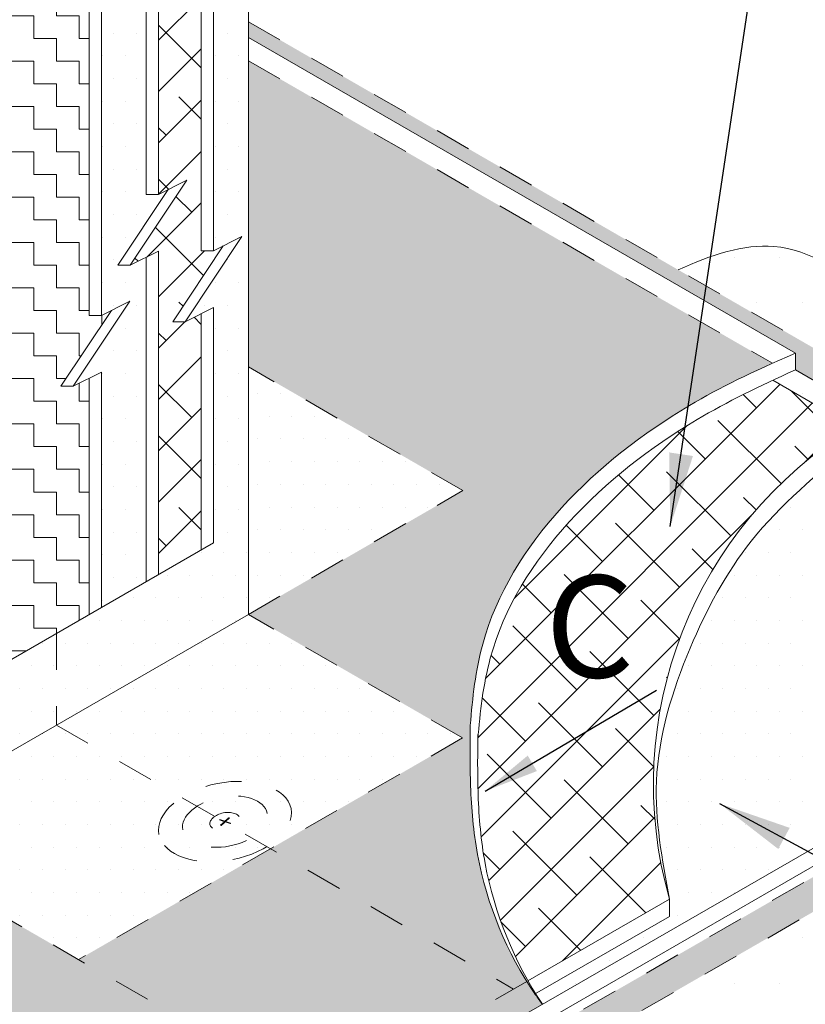
# Model space of a CAD drawing. Units: inches. Extents: x 47.4 to 70.9, y 28 to 46.6.
# Drawn here: x 57.1 to 59.2, y 35 to 37.7 of the extents above; entities that cross this region are included whole.
import ezdxf

# ---------------------------------------------------------------- set-up
doc = ezdxf.new("R2010")
doc.units = ezdxf.units.IN
doc.header["$MEASUREMENT"] = 0
doc.linetypes.add('HIDDEN', pattern=[0.375, 0.25, -0.125])
doc.linetypes.add('HIDDEN2', pattern=[0.1875, 0.125, -0.0625])
for name, color, linetype, lineweight in [('A-DETL-001', 1, 'Continuous', 9), ('A-DETL-002', 2, 'Continuous', 20), ('A-DETL-NOTE', 4, 'Continuous', 15), ('A-DETL-PATT', 11, 'Continuous', 15), ('A-DETL-PATT-SHADE', 21, 'Continuous', 15)]:
    doc.layers.add(name, color=color, linetype=linetype, lineweight=lineweight)
doc.styles.add('arial', font='arial.ttf')
doc.styles.add('JM_STD_ARIAL', font='arial.ttf')
doc.dimstyles.new('JM-Standard', dxfattribs={"dimtxt": 0.125, "dimasz": 0.10075, "dimexe": 0.0625, "dimexo": 0.09375, "dimgap": 0.03125, "dimtad": 1, "dimdec": 3, "dimzin": 3, "dimdsep": 46, "dimlunit": 4, "dimtxsty": 'arial', "dimblk": 'ARCHTICK', "dimcen": 0.09375, "dimdle": 0.0625, "dimclrd": 256, "dimclre": 256, "dimclrt": 4, "dimazin": 2, "dimtfac": 0.9, "dimtdec": 3, "dimtmove": 2, "dimatfit": 2, "dimfxl": 1, "dimtfillclr": 256, "dimfrac": 2, "dimtolj": 1, "dimtzin": 0, "dimarcsym": 0})
pattern_1 = [(0, (-152.9464975505044, -218.6808566476981), (0.03125, 0.0625), [0, -0.0625])]
pattern_2 = [(0, (0, 0), (0.03125, 0.0625), [0, -0.0625])]

# ---------------------------------------------------------------- blocks, each defined once
blk = doc.blocks.new('Fastener Plate')
at = {"layer": 'A-DETL-002', "linetype": 'HIDDEN', "ltscale": 0.3}
h = blk.add_hatch(color=256, dxfattribs=at)
edge = h.paths.add_edge_path()
edge.add_line((-1.016938269704504e-13, 0.002039048288504429), (-1.277745270700237e-13, 0.01655253473359853))
edge.add_ellipse((-0.0008829338087701344, 0.0005097620721703925), major_axis=(-0.00953245470971806, -0.01651069587808091), ratio=0.5773502691897731, start_angle=581.2447227003611, end_angle=588.7552772996357)
edge.add_line((-0.001765867617369174, 0.01553301058932071), (-0.001765867617343093, 0.001019524144226611))
edge.add_line((-0.001765867617343093, 0.001019524144226612), (-0.01433491557628873, -0.006237219078297849))
edge.add_ellipse((-0.0008829338087701344, 0.0005097620721703925), major_axis=(-0.00953245470971806, -0.01651069587808091), ratio=0.5773502691897731, start_angle=311.2447227003643, end_angle=318.7552772996389)
edge.add_line((-0.01433491557635579, -0.008276267366638876), (-0.001765867617438577, -0.001019524144163643))
edge.add_line((-0.001765867617438575, -0.001019524144163644), (-0.001765867617398283, -0.01553301058923313))
edge.add_ellipse((-0.0008829338087701344, 0.0005097620721703925), major_axis=(-0.00953245470971806, -0.01651069587808091), ratio=0.5773502691897731, start_angle=401.2447227003611, end_angle=408.7552772996356)
edge.add_line((-1.568840543586525e-13, -0.01451348644495531), (-1.829647544582258e-13, 1.387882864190004e-13))
edge.add_line((-1.971760428542968e-13, 1.141734276566275e-13), (0.01256904795873425, 0.00725674322261402))
edge.add_ellipse((-0.0008829338087701344, 0.0005097620721703925), major_axis=(-0.00953245470971806, -0.01651069587808091), ratio=0.5773502691897731, start_angle=491.2447227003643, end_angle=498.755277299639)
edge.add_line((0.01256904795885816, 0.009295791511053503), (-1.016929596087124e-13, 0.002039048288504428))
for p, q in [((-0.01433491557627452, -0.006237219078273236), (-0.001765867617343093, 0.001019524144226612)), ((-0.001765867617343093, 0.001019524144226612), (-0.001765867617369174, 0.01553301058932071)), ((9.521723687289096e-14, 0.002039048288390742), (6.913566941157967e-14, 0.01655253473348484)), ((9.521723687289096e-14, 0.002039048288390742), (0.01256904795904086, 0.009295791510915204)), ((-2.645453300864631e-16, 4.865899350114944e-16), (0.01256904795894537, 0.007256743222524949)), ((4.002787684642684e-14, -0.014513486445069), (-2.645453300864631e-16, 4.865899350114944e-16)), ((-0.01433491557617309, -0.008276267366777178), (-0.001765867617241663, -0.00101952414427733)), ((-0.001765867617201371, -0.01553301058934682), (-0.001765867617241663, -0.00101952414427733))]:
    blk.add_line(p, q, dxfattribs=at)
for major_axis, ratio in [((-0.09266414189472223, -0.1604990018014306), 0.5773502691896223), ((-0.05929880242642407, -0.1027085386305551), 0.5773502691896217), ((-0.02106003224880052, -0.03647704586396153), 0.5773502691895748)]:
    blk.add_ellipse((-0.0008829338085732232, 0.0005097620720567056), major_axis=major_axis, ratio=ratio, dxfattribs=at)
for start_param, end_param in [(10.14463417096273, 10.27571807737087), (8.573837844167887, 8.704921750576032), (5.432245190578094, 5.563329096986239), (7.003041517372933, 7.134125423781079)]:
    blk.add_ellipse((-0.0008829338085732232, 0.0005097620720567056), major_axis=(-0.00953245470971806, -0.01651069587808091), ratio=0.577350269189773, start_param=start_param, end_param=end_param, dxfattribs=at)
blk = doc.blocks.new('_ArchTick')
at = {"color": 0, "linetype": 'ByBlock', "const_width": 0.15}
blk.add_lwpolyline([(-0.5, -0.5), (0.5, 0.5)], dxfattribs=at)

msp = doc.modelspace()

# ---------------------------------------------------------------- hatches: boundary and pattern name
at = {"layer": 'A-DETL-PATT', "ltscale": 0.25}
h = msp.add_hatch(dxfattribs=at)
h.set_pattern_fill('DOTS', color=256)
h.set_pattern_definition(pattern_2)
h.paths.add_polyline_path([(57.71526907539213, 38.02394632370232), (57.7152690753887, 38.09707803897724), (57.61868836812445, 38.04131714163961), (57.61868836812445, 37.08783292094185), (57.69671577414977, 37.12692562952756), (57.54066096209914, 36.89242656999542), (57.61868836812445, 36.93151927858113), (57.61868836812445, 36.28299743955406), (57.71526907536015, 36.33875833687512)])
h = msp.add_hatch(dxfattribs=at)
h.set_pattern_fill('DOTS', color=256)
h.set_pattern_definition(pattern_2)
h.paths.add_polyline_path([(57.43311591171877, 37.81288099503961), (57.58470696977085, 37.90040213321284), (57.58470696977085, 38.02169797067997), (57.3103959510277, 37.86332443060019), (57.3103959510277, 36.90984021094175), (57.38842335705301, 36.94893291952758), (57.23236854500239, 36.71443385999544), (57.3103959510277, 36.75352656858115), (57.3103959510277, 36.10500472955413), (57.46709730911965, 36.1954763008309), (57.43311591076608, 36.21509547033539), (57.43311591076605, 37.06999737443034), (57.38906990309434, 37.04792977241733), (57.35508850474073, 37.04792977241733), (57.4941464010633, 37.25688805752031), (57.46709730911965, 37.24333612336376), (57.43311591076605, 37.24333612336376)])
at = {"layer": 'A-DETL-PATT'}
h = msp.add_hatch(dxfattribs=at)
h.set_pattern_fill('ZIGZAG', color=256, scale=0.5, angle=90)
h.set_pattern_definition([(90, (-131.3765180665615, -216.4519584183722), (-0.06249999999999999, 0.0625), [0.0625, -0.0625]), (180, (-131.3765180665615, -216.3894584183722), (-0.0625, -0.06249999999999999), [0.0625, -0.0625])])
h.paths.add_polyline_path([(57.27641455430189, 37.88294359932456), (56.95288862487236, 37.6961558168785), (56.98687002083646, 37.6765366487536), (56.98687002007451, 36.69697497452074), (57.06489742609982, 36.73606768310646), (56.90884261404919, 36.50156862357437), (56.98687002007451, 36.54066133216008), (56.98687001839393, 35.91821694525819), (57.3103959510277, 36.10500472955403), (57.27641455267413, 36.12462389905852), (57.2764145526741, 36.73650146200839), (57.23236854500239, 36.71443385999544), (57.19838714664878, 36.71443385999544), (57.33744504297137, 36.92339214509832), (57.3103959510277, 36.90984021094175), (57.2764145526741, 36.90984021094175)])
at = {"layer": 'A-DETL-PATT', "true_color": 0xc8c8c8}
h = msp.add_hatch(color=9, dxfattribs=at)
h.dxf.hatch_style = 1
h.paths.add_polyline_path([(52.81510711987936, 36.07326661592052), (55.59932044363178, 37.68073292787022), (55.59932044363178, 37.77095355940736), (52.65384871243388, 36.07038466251001), (56.65610456987146, 33.7596811658525), (60.61910278515138, 36.04244566825977), (57.71526907538633, 37.71897484227543), (57.71526907538551, 37.67547378942407), (59.22203288002133, 36.80554330121251), (59.22203288002133, 36.75961597046862), (59.86763834761199, 36.38687547996466), (60.45834522353802, 36.0458307061364), (56.65610456987146, 33.85566570421074)])
h.paths.add_polyline_path([(55.36815899711435, 37.07507222931596), (55.36815899711435, 37.34473457583709), (54.90449937910616, 37.34473457583709), (54.90449937910616, 37.07507222931596)], flags=25)
at = {"layer": 'A-DETL-PATT', "ltscale": 0.25}
h = msp.add_hatch(dxfattribs=at)
h.set_pattern_fill('DOTS', color=256)
h.set_pattern_definition(pattern_1)
h.paths.add_polyline_path([(57.91613075541564, 34.74831200634759), (56.65729475949622, 35.47510130745729), (56.06659721807775, 35.13406192290961), (55.00862290221316, 35.74488367896979), (55.59932044363173, 36.08592306351736), (54.32543662575371, 36.82140022868575), (53.14050004756429, 36.13727677629547, 0.5773502691896164), (53.14050004756429, 36.05234360143541), (56.5692702404249, 34.0727422075978, 0.2679491924331651), (56.74337214549068, 34.07278010368179)], flags=17)
edge = h.paths.add_edge_path()
edge.add_spline(control_points=[(58.52487058660905, 35.01129310654085), (58.51850727306878, 35.01993726401858), (58.51172196090401, 35.02941574232585), (58.50510726613309, 35.03902760511795), (58.50458739064744, 35.03978540268466)], knot_values=[0.7721200015648364, 0.7721200015648364, 0.7721200015648364, 0.7721200015648364, 0.8043088619502325, 0.807060579809924, 0.807060579809924, 0.807060579809924, 0.807060579809924], degree=3, periodic=0)
edge.add_spline(control_points=[(58.50458739064744, 35.03978540268466), (58.49682401591328, 35.05110170177059), (58.48929693458787, 35.0626014941553), (58.48201084179756, 35.07427000674195)], knot_values=[0.7310282065153109, 0.7310282065153109, 0.7310282065153109, 0.7310282065153109, 0.7721200015648365, 0.7721200015648365, 0.7721200015648365, 0.7721200015648365], degree=3, periodic=0)
edge.add_line((58.48201084179841, 35.07427000674062), (56.74337214549071, 34.07278010368182))
edge.add_arc((56.65628837398633, 34.2235378282727), 0.1741019091889661, 240.0124713493688, 300.01247134934704, ccw=False)
edge.add_line((56.56927024042615, 34.07274220759709), (53.14050004756429, 36.05234360143541))
edge.add_arc((53.16501814324856, 36.09481018886544), 0.04903619136858439, 119.9999999999803, 240.0000000000197, ccw=False)
edge.add_line((53.14050004756429, 36.13727677629547), (55.59932044363178, 37.55687739385394))
edge.add_line((55.59932044363178, 37.55687739385394), (55.59932044363178, 37.64459284457797))
edge.add_line((55.59932044363178, 37.64459284457797), (53.10251814324856, 36.2030633643385))
edge.add_arc((53.16501814324856, 36.09481018886544), 0.1250000000000139, 119.9999999999973, 240.0000000000027)
edge.add_line((53.10251814324856, 35.98655701339237), (56.53128833611042, 34.00695561955408))
edge.add_arc((56.65628833611042, 34.22346197050018), 0.2499999999999831, 239.9999999999994, 299.9999999999804)
edge.add_line((56.78128833611034, 34.00695561955405), (58.52487058660928, 35.01129310654056))
h.paths.add_polyline_path([(58.44572823465312, 35.05337051520749), (57.77597303546078, 35.44005385975237), (57.24698587752884, 35.13464298172241), (57.91613075541564, 34.74831200634759)], flags=17)
edge = h.paths.add_edge_path()
edge.add_spline(control_points=[(58.48201084179756, 35.07427000674195), (58.41557879205114, 35.18065942984254), (58.34560425765561, 35.36226116234357), (58.32449680363605, 35.60553575646409), (58.32579820497217, 35.72435968134252), (58.32640438419925, 35.77970663154298)], knot_values=[0, 0, 0, 0, 0.3746606379371681, 0.565035894013051, 0.7310282065153108, 0.7310282065153108, 0.7310282065153108, 0.7310282065153108], degree=3, periodic=0)
edge.add_spline(control_points=[(58.32640438419925, 35.77970663154298), (58.33235576040751, 35.85609824470359), (58.37353514340388, 36.22084670457392), (58.73993603120825, 36.57212016150814), (59.07012979009316, 36.7378907691737), (59.15921375729901, 36.7778791446049)], knot_values=[0.06841165633522266, 0.06841165633522266, 0.06841165633522266, 0.06841165633522266, 0.2960334242117043, 1.16603497100228, 1.401799946363748, 1.401799946363748, 1.401799946363748, 1.401799946363748], degree=3, periodic=0)
edge.add_line((59.15921375729853, 36.7778791446047), (57.71526907538431, 37.61154099540278))
edge.add_line((57.71526907538431, 37.61154099540278), (57.71526907536831, 36.76800183260767))
edge.add_line((57.71526907536831, 36.76800183260767), (58.30596661677863, 36.4269624480647))
edge.add_line((58.30596661677863, 36.4269624480647), (57.71526907536018, 36.08592306351701))
edge.add_line((57.71526907536018, 36.08592306351701), (58.30496019339255, 35.74546473778221))
edge.add_line((58.30496019339255, 35.74546473778221), (57.77597303546078, 35.44005385975237))
edge.add_line((57.77597303546078, 35.44005385975237), (58.44572823465312, 35.05337051520749))
edge.add_line((58.44572823465312, 35.05337051520749), (58.48201084179838, 35.07427000674059))
h.paths.add_polyline_path([(55.53861648353127, 36.73179226728212), (54.85442378368568, 37.12681110671562), (54.32543662575371, 36.82140022868575), (55.00962932559933, 36.42638138925219)], flags=17)
h.paths.add_polyline_path([(55.59932044363178, 37.55687739385394), (54.85442378368568, 37.12681110671562), (55.53861648353127, 36.73179226728212), (55.59932044363178, 36.76683971498704), (55.59932044363178, 36.97770804347567)], flags=17)
h.paths.add_polyline_path([(55.36815899711435, 37.07507222931596), (55.36815899711435, 37.34473457583709), (54.90449937910616, 37.34473457583709), (54.90449937910616, 37.07507222931596)], flags=24)
h = msp.add_hatch(dxfattribs=at)
h.set_pattern_fill('DOTS', color=256, scale=2)
h.set_pattern_definition([(0, (-152.9464975505044, -218.6808566476981), (0.0625, 0.125), [0, -0.125])])
edge = h.paths.add_edge_path()
edge.add_line((59.70099755915921, 35.5135990966694), (57.09382910405743, 34.01181906099961))
edge.add_spline(control_points=[(57.09382910405746, 34.01181906099961), (57.18045829867795, 33.96363618784517), (57.50294150498262, 33.87763172191379), (58.03106903724425, 34.17854403169892), (58.67896093768381, 33.92372485625657), (59.12146379150072, 34.04408664787573), (59.2515493538677, 34.11355291552812)], knot_values=[5.703904563149408, 5.703904563149408, 5.703904563149408, 5.703904563149408, 5.979148109865651, 6.554513849236073, 7.442908893529228, 7.874529460645002, 7.874529460645002, 7.874529460645002, 7.874529460645002], degree=3, periodic=0)
edge.add_line((59.2515493538677, 34.11355291552812), (59.41328942071688, 34.08346434489926))
edge.add_line((59.41328942071688, 34.08346434489926), (59.21788044743185, 34.22641346230813))
edge.add_line((59.21788044743185, 34.22641346230813), (59.38214172742265, 34.19585586936989))
edge.add_spline(control_points=[(59.38214172742262, 34.19585586936989), (59.42741456690665, 34.23204808964056), (59.69307789091864, 34.47578893047205), (59.89279128256949, 35.13553736502689), (60.5977586927941, 34.97448339821665), (60.83450462669889, 35.13466536721893), (60.89164905630919, 35.19418549037431)], knot_values=[3.635383457197412, 3.635383457197412, 3.635383457197412, 3.635383457197412, 3.800713245792879, 4.670594998404699, 5.302634199145038, 5.552890962501408, 5.552890962501408, 5.552890962501408, 5.552890962501408], degree=3, periodic=0)
edge.add_line((60.89164905630916, 35.19418549037428), (59.70099755915921, 35.5135990966694))
edge = h.paths.add_edge_path()
edge.add_spline(control_points=[(61.06256012533684, 35.48564935515788), (61.07237676897152, 35.51385463366373), (61.08107728063318, 35.54281137216282), (61.08864488310279, 35.57233884447356)], knot_values=[3.229391372167028, 3.229391372167028, 3.229391372167028, 3.229391372167028, 3.310411363523204, 3.310411363523204, 3.310411363523204, 3.310411363523204], degree=3, periodic=0)
edge.add_spline(control_points=[(61.08864488310279, 35.57233884447356), (61.09617769785034, 35.60173058112639), (61.10258799526896, 35.63168781640724), (61.10785922844867, 35.66203230505056)], knot_values=[3.14874382386033, 3.14874382386033, 3.14874382386033, 3.14874382386033, 3.229391372167028, 3.229391372167028, 3.229391372167028, 3.229391372167028], degree=3, periodic=0)
edge.add_spline(control_points=[(61.10785922844867, 35.66203230505056), (61.11311930736387, 35.69231258282693), (61.11724513760446, 35.72297847679434), (61.12022027708115, 35.75385287082946)], knot_values=[3.068266930892639, 3.068266930892639, 3.068266930892639, 3.068266930892639, 3.14874382386033, 3.14874382386033, 3.14874382386033, 3.14874382386033], degree=3, periodic=0)
edge.add_spline(control_points=[(61.12022027708115, 35.75385287082946), (61.12319852035812, 35.78475947443079), (61.12502367071342, 35.81587501336014), (61.12567923454479, 35.84702181658906)], knot_values=[2.987706080785351, 2.987706080785351, 2.987706080785351, 2.987706080785351, 3.068266930892639, 3.068266930892639, 3.068266930892639, 3.068266930892639], degree=3, periodic=0)
edge.add_spline(control_points=[(61.12587779137998, 35.8347058204746), (61.12564547867292, 35.85557276551799), (61.12488485354918, 35.87641967003159), (61.12359095362196, 35.8971930785998)], knot_values=[2.899310037235871, 2.899310037235871, 2.899310037235871, 2.899310037235871, 2.953292049767411, 2.953292049767411, 2.953292049767411, 2.953292049767411], degree=3, periodic=0)
edge.add_spline(control_points=[(61.12359095362196, 35.8971930785998), (61.12344748357138, 35.89949647310124), (61.1199666641527, 35.95291738326796), (61.11295281903661, 36.00581264528932), (61.10317337877437, 36.05521689631411)], knot_values=[2.760435380565321, 2.760435380565321, 2.760435380565321, 2.760435380565321, 2.766421007355121, 2.89931003723587, 2.89931003723587, 2.89931003723587, 2.89931003723587], degree=3, periodic=0)
edge.add_spline(control_points=[(61.10317337877437, 36.05521689631411), (61.09919535641227, 36.07531326278195), (61.09470970389195, 36.09520922186837), (61.08972767070163, 36.11485564873209)], knot_values=[2.706379573855441, 2.706379573855441, 2.706379573855441, 2.706379573855441, 2.760435380565322, 2.760435380565322, 2.760435380565322, 2.760435380565322], degree=3, periodic=0)
edge.add_spline(control_points=[(61.08972767070163, 36.11485564873209), (61.08189987221981, 36.14572422477377), (61.07284666520171, 36.17597678384644), (61.06261168433041, 36.20542277978114)], knot_values=[2.621446787273159, 2.621446787273159, 2.621446787273159, 2.621446787273159, 2.706379573855441, 2.706379573855441, 2.706379573855441, 2.706379573855441], degree=3, periodic=0)
edge.add_spline(control_points=[(61.06261168433041, 36.20542277978114), (61.05610980989674, 36.22412864455507), (61.04913102432833, 36.24250901647744), (61.04168651392492, 36.26051504664142)], knot_values=[2.56749238124111, 2.56749238124111, 2.56749238124111, 2.56749238124111, 2.621446787273159, 2.621446787273159, 2.621446787273159, 2.621446787273159], degree=3, periodic=0)
edge.add_spline(control_points=[(61.04168651392492, 36.26051504664142), (61.03216669288783, 36.28354062864221), (61.0218852933359, 36.30595406669235), (61.01086570710903, 36.32765321210729)], knot_values=[2.498497073053748, 2.498497073053748, 2.498497073053748, 2.498497073053748, 2.56749238124111, 2.56749238124111, 2.56749238124111, 2.56749238124111], degree=3, periodic=0)
edge.add_spline(control_points=[(61.01086570710903, 36.32765321210729), (61.00309291526632, 36.34295895381143), (60.99495284983281, 36.35790931004209), (60.98645371998576, 36.3724684325436)], knot_values=[2.449830439150873, 2.449830439150873, 2.449830439150873, 2.449830439150873, 2.498497073053749, 2.498497073053749, 2.498497073053749, 2.498497073053749], degree=3, periodic=0)
edge.add_spline(control_points=[(60.98645371998576, 36.3724684325436), (60.9790035538151, 36.38523066631188), (60.97127748532266, 36.39769227910477), (60.96328104385888, 36.40982912507144)], knot_values=[2.40717024733516, 2.40717024733516, 2.40717024733516, 2.40717024733516, 2.449830439150872, 2.449830439150872, 2.449830439150872, 2.449830439150872], degree=3, periodic=0)
edge.add_spline(control_points=[(60.96328104385888, 36.40982912507144), (60.95318692132166, 36.42514979126503), (60.94266196783495, 36.43995295158732), (60.93171730556919, 36.45419003717453)], knot_values=[2.353319142990697, 2.353319142990697, 2.353319142990697, 2.353319142990697, 2.40717024733516, 2.40717024733516, 2.40717024733516, 2.40717024733516], degree=3, periodic=0)
edge.add_spline(control_points=[(60.93171730556919, 36.45419003717453), (60.92307693359264, 36.46542964533683), (60.91417497940658, 36.47631644915634), (60.9050169154355, 36.48682655136977)], knot_values=[2.310805855546389, 2.310805855546389, 2.310805855546389, 2.310805855546389, 2.353319142990697, 2.353319142990697, 2.353319142990697, 2.353319142990697], degree=3, periodic=0)
edge.add_spline(control_points=[(60.9050169154355, 36.48682655136977), (60.89336803365261, 36.50019519987421), (60.88130478282726, 36.51295436958119), (60.86883842511362, 36.52505488033898)], knot_values=[2.256729769027928, 2.256729769027928, 2.256729769027928, 2.256729769027928, 2.310805855546389, 2.310805855546389, 2.310805855546389, 2.310805855546389], degree=3, periodic=0)
edge.add_spline(control_points=[(60.86883842511362, 36.52505488033898), (60.85908757579445, 36.53451957402052), (60.84909010781114, 36.54358130363744), (60.83885141043503, 36.55221653504356)], knot_values=[2.214432910272217, 2.214432910272217, 2.214432910272217, 2.214432910272217, 2.256729769027928, 2.256729769027928, 2.256729769027928, 2.256729769027928], degree=3, periodic=0)
edge.add_spline(control_points=[(60.83885141043503, 36.55221653504356), (60.82901117089573, 36.56051571045549), (60.81894811239219, 36.56842093764877), (60.80866701916425, 36.57591132455988)], knot_values=[2.173782111969552, 2.173782111969552, 2.173782111969552, 2.173782111969552, 2.214432910272217, 2.214432910272217, 2.214432910272217, 2.214432910272217], degree=3, periodic=0)
edge.add_spline(control_points=[(60.80866701916425, 36.57591132455988), (60.79796318286218, 36.58370970490307), (60.78702301267855, 36.5910584283653), (60.77585190761461, 36.59793391831147)], knot_values=[2.131459814045339, 2.131459814045339, 2.131459814045339, 2.131459814045339, 2.173782111969552, 2.173782111969552, 2.173782111969552, 2.173782111969552], degree=3, periodic=0)
edge.add_spline(control_points=[(60.77585190761461, 36.59793391831147), (60.76872992112042, 36.60231729365861), (60.76151407051931, 36.60650832196276), (60.7542057548459, 36.61050089384801)], knot_values=[2.104477807118251, 2.104477807118251, 2.104477807118251, 2.104477807118251, 2.131459814045338, 2.131459814045338, 2.131459814045338, 2.131459814045338], degree=3, periodic=0)
edge.add_spline(control_points=[(60.7542057548459, 36.61050089384801), (60.74518630812146, 36.61542826576539), (60.72239377225226, 36.62693641668244), (60.6987456092569, 36.63650210661891), (60.68432230765568, 36.64160008846085)], knot_values=[2.021622413719625, 2.021622413719625, 2.021622413719625, 2.021622413719625, 2.054921847525183, 2.104477807118251, 2.104477807118251, 2.104477807118251, 2.104477807118251], degree=3, periodic=0)
edge.add_spline(control_points=[(60.68432230765568, 36.64160008846085), (60.67222111248977, 36.64587731117498), (60.65992331575994, 36.64971579461616), (60.64744473778113, 36.65315782184257)], knot_values=[1.980044808588044, 1.980044808588044, 1.980044808588044, 1.980044808588044, 2.021622413719625, 2.021622413719625, 2.021622413719625, 2.021622413719625], degree=3, periodic=0)
edge.add_spline(control_points=[(60.64744473778113, 36.65315782184257), (60.63108134414743, 36.65767141678094), (60.61440708686261, 36.66150328268424), (60.59745763895397, 36.66474876308357)], knot_values=[1.925523314210387, 1.925523314210387, 1.925523314210387, 1.925523314210387, 1.980044808588044, 1.980044808588044, 1.980044808588044, 1.980044808588044], degree=3, periodic=0)
edge.add_spline(control_points=[(60.59745763895397, 36.66474876308357), (60.58429514681096, 36.66726911716748), (60.57096669644743, 36.66943584185293), (60.55748899444784, 36.67129358893646)], knot_values=[1.883183366311264, 1.883183366311264, 1.883183366311264, 1.883183366311264, 1.925523314210388, 1.925523314210388, 1.925523314210388, 1.925523314210388], degree=3, periodic=0)
edge.add_spline(control_points=[(60.55748899444784, 36.67129358893646), (60.53695832601882, 36.6741235067814), (60.51608132482532, 36.67623645381201), (60.49491704487694, 36.67779026406222)], knot_values=[1.818686656735224, 1.818686656735224, 1.818686656735224, 1.818686656735224, 1.883183366311264, 1.883183366311264, 1.883183366311264, 1.883183366311264], degree=3, periodic=0)
edge.add_spline(control_points=[(60.49491704487694, 36.67779026406222), (60.43689635432797, 36.68204994801647), (60.37671661575949, 36.68210743066714), (60.31559454057314, 36.68121462445899)], knot_values=[1.641872532330163, 1.641872532330163, 1.641872532330163, 1.641872532330163, 1.818686656735224, 1.818686656735224, 1.818686656735224, 1.818686656735224], degree=3, periodic=0)
edge.add_spline(control_points=[(60.31559454057314, 36.68121462445899), (60.24954119455357, 36.68024978749594), (60.1823873245023, 36.67817513933977), (60.11566852924848, 36.6790948849283)], knot_values=[1.45079321270856, 1.45079321270856, 1.45079321270856, 1.45079321270856, 1.641872532330163, 1.641872532330163, 1.641872532330163, 1.641872532330163], degree=3, periodic=0)
edge.add_spline(control_points=[(60.11566852924848, 36.6790948849283), (60.0905211427184, 36.67944155182687), (60.06543556540645, 36.68021361945463), (60.04049402380362, 36.68163085508672)], knot_values=[1.378772345273114, 1.378772345273114, 1.378772345273114, 1.378772345273114, 1.45079321270856, 1.45079321270856, 1.45079321270856, 1.45079321270856], degree=3, periodic=0)
edge.add_spline(control_points=[(60.04049402380362, 36.68163085508672), (60.01664593923856, 36.68298595798052), (59.99292953794112, 36.6849308995437), (59.96941669897102, 36.6876577914046)], knot_values=[1.309908929995906, 1.309908929995906, 1.309908929995906, 1.309908929995906, 1.378772345273113, 1.378772345273113, 1.378772345273113, 1.378772345273113], degree=3, periodic=0)
edge.add_spline(control_points=[(59.96941669897102, 36.6876577914046), (59.95286422800926, 36.68957745743901), (59.93641263887424, 36.69188464397138), (59.92008700857185, 36.69464637447783)], knot_values=[1.261430748218215, 1.261430748218215, 1.261430748218215, 1.261430748218215, 1.309908929995907, 1.309908929995907, 1.309908929995907, 1.309908929995907], degree=3, periodic=0)
edge.add_spline(control_points=[(59.92008700857185, 36.69464637447783), (59.90538923108305, 36.69713272873892), (59.89079354567336, 36.69998749971521), (59.8763182510671, 36.70325959452566)], knot_values=[1.217786397854226, 1.217786397854226, 1.217786397854226, 1.217786397854226, 1.261430748218215, 1.261430748218215, 1.261430748218215, 1.261430748218215], degree=3, periodic=0)
edge.add_spline(control_points=[(59.8763182510671, 36.70325959452566), (59.85873313943644, 36.70723465369184), (59.84132570379786, 36.71182561061889), (59.82412875171416, 36.71712015029232)], knot_values=[1.164765661898589, 1.164765661898589, 1.164765661898589, 1.164765661898589, 1.217786397854226, 1.217786397854226, 1.217786397854226, 1.217786397854226], degree=3, periodic=0)
edge.add_spline(control_points=[(59.82412875171416, 36.71712015029232), (59.81029106273958, 36.72138045135659), (59.79658965696966, 36.72609630587962), (59.78304162708669, 36.73131339758402)], knot_values=[1.122102028843945, 1.122102028843945, 1.122102028843945, 1.122102028843945, 1.164765661898589, 1.164765661898589, 1.164765661898589, 1.164765661898589], degree=3, periodic=0)
edge.add_spline(control_points=[(59.78304162708669, 36.73131339758402), (59.77073211145834, 36.73605356072395), (59.75415755491746, 36.74306538670817), (59.73784108007969, 36.75090650503563), (59.73353525873186, 36.75303925174626)], knot_values=[1.069365215290728, 1.069365215290728, 1.069365215290728, 1.069365215290728, 1.108128685875355, 1.122102028843945, 1.122102028843945, 1.122102028843945, 1.122102028843945], degree=3, periodic=0)
edge.add_spline(control_points=[(59.73353525873186, 36.75303925174626), (59.72029284982942, 36.75959844260589), (59.70721551745588, 36.76667912495924), (59.69428388530481, 36.77419151808346)], knot_values=[1.02639066842127, 1.02639066842127, 1.02639066842127, 1.02639066842127, 1.069365215290729, 1.069365215290729, 1.069365215290729, 1.069365215290729], degree=3, periodic=0)
edge.add_spline(control_points=[(59.69428388530481, 36.77419151808346), (59.67731635030255, 36.78404849451135), (59.66059965197688, 36.79464870175332), (59.64409002126722, 36.80578933449459)], knot_values=[0.970003963348087, 0.970003963348087, 0.970003963348087, 0.970003963348087, 1.02639066842127, 1.02639066842127, 1.02639066842127, 1.02639066842127], degree=3, periodic=0)
edge.add_spline(control_points=[(59.64409002126722, 36.80578933449459), (59.61816893741671, 36.82328077815635), (59.59275829248416, 36.84210441568024), (59.56768868599629, 36.86147532466123)], knot_values=[0.8814735451963701, 0.8814735451963701, 0.8814735451963701, 0.8814735451963701, 0.970003963348087, 0.970003963348087, 0.970003963348087, 0.970003963348087], degree=3, periodic=0)
edge.add_spline(control_points=[(59.56768868599629, 36.86147532466123), (59.53602078981281, 36.88594463313984), (59.50489707883422, 36.91128720688994), (59.47397610102512, 36.93592091719796)], knot_values=[0.769642029513671, 0.769642029513671, 0.769642029513671, 0.769642029513671, 0.8814735451963701, 0.8814735451963701, 0.8814735451963701, 0.8814735451963701], degree=3, periodic=0)
edge.add_spline(control_points=[(59.47397610102512, 36.93592091719796), (59.45900797796132, 36.94784552093091), (59.44408736140046, 36.95960401655594), (59.42917551914989, 36.97101693724352)], knot_values=[0.7155070050819289, 0.7155070050819289, 0.7155070050819289, 0.7155070050819289, 0.7696420295136712, 0.7696420295136712, 0.7696420295136712, 0.7696420295136712], degree=3, periodic=0)
edge.add_spline(control_points=[(59.42917551914989, 36.97101693724352), (59.41242839196495, 36.98383451075952), (59.39569233180832, 36.99621621096827), (59.3789124732058, 37.00790781697427)], knot_values=[0.6547092763987403, 0.6547092763987403, 0.6547092763987403, 0.6547092763987403, 0.7155070050819288, 0.7155070050819288, 0.7155070050819288, 0.7155070050819288], degree=3, periodic=0)
edge.add_spline(control_points=[(59.3789124732058, 37.00790781697427), (59.36317205280945, 37.0188751795726), (59.34739309214227, 37.0292352964824), (59.33153030319521, 37.03877832429333)], knot_values=[0.5976776987623944, 0.5976776987623944, 0.5976776987623944, 0.5976776987623944, 0.6547092763987403, 0.6547092763987403, 0.6547092763987403, 0.6547092763987403], degree=3, periodic=0)
edge.add_spline(control_points=[(59.33153030319521, 37.03877832429333), (59.31925240107493, 37.04616469006953), (59.30692427859761, 37.05306154912589), (59.29452493586972, 37.05937159779751)], knot_values=[0.5535348856466971, 0.5535348856466971, 0.5535348856466971, 0.5535348856466971, 0.5976776987623943, 0.5976776987623943, 0.5976776987623943, 0.5976776987623943], degree=3, periodic=0)
edge.add_spline(control_points=[(59.29452493586972, 37.05937159779751), (59.28663576201997, 37.0633864131037), (59.27871775653857, 37.06716367377132), (59.27076551044168, 37.07067831710444)], knot_values=[0.5254486931340038, 0.5254486931340038, 0.5254486931340038, 0.5254486931340038, 0.5535348856466972, 0.5535348856466972, 0.5535348856466972, 0.5535348856466972], degree=3, periodic=0)
edge.add_spline(control_points=[(59.27076551044168, 37.07067831710444), (59.26447409139116, 37.07345892697896), (59.25816124051512, 37.07607515987547), (59.2518242793109, 37.07851460486793)], knot_values=[0.5032283035135033, 0.5032283035135033, 0.5032283035135033, 0.5032283035135033, 0.5254486931340039, 0.5254486931340039, 0.5254486931340039, 0.5254486931340039], degree=3, periodic=0)
edge.add_spline(control_points=[(59.2518242793109, 37.07851460486793), (59.24441002028898, 37.08136876105749), (59.23696275651049, 37.08398091134427), (59.22947819802575, 37.08633117811181)], knot_values=[0.4772303971187337, 0.4772303971187337, 0.4772303971187337, 0.4772303971187337, 0.5032283035135032, 0.5032283035135032, 0.5032283035135032, 0.5032283035135032], degree=3, periodic=0)
edge.add_spline(control_points=[(59.22947819802575, 37.08633117811181), (59.22330383696622, 37.08827002268606), (59.21710409548332, 37.09003064586472), (59.21087656517098, 37.09160188822287)], knot_values=[0.4557835126833186, 0.4557835126833186, 0.4557835126833186, 0.4557835126833186, 0.4772303971187337, 0.4772303971187337, 0.4772303971187337, 0.4772303971187337], degree=3, periodic=0)
edge.add_spline(control_points=[(59.21087656517098, 37.09160188822287), (59.20307811358025, 37.09356948321687), (59.19523608519164, 37.09524010241509), (59.18734575059152, 37.09659183193111)], knot_values=[0.4289265595006518, 0.4289265595006518, 0.4289265595006518, 0.4289265595006518, 0.4557835126833186, 0.4557835126833186, 0.4557835126833186, 0.4557835126833186], degree=3, periodic=0)
edge.add_spline(control_points=[(59.18734575059152, 37.09659183193111), (59.18111844932706, 37.09765865955643), (59.17486105877602, 37.09852685510654), (59.16857125395067, 37.09918564567789)], knot_values=[0.4077302038338984, 0.4077302038338984, 0.4077302038338984, 0.4077302038338984, 0.4289265595006519, 0.4289265595006519, 0.4289265595006519, 0.4289265595006519], degree=3, periodic=0)
edge.add_spline(control_points=[(59.16857125395067, 37.09918564567789), (59.16661641274747, 37.09939039463097), (59.15867957169088, 37.10013837249465), (59.15069013588102, 37.10054866911645), (59.14464329787502, 37.10067573354709)], knot_values=[0.381026182185645, 0.381026182185645, 0.381026182185645, 0.381026182185645, 0.3876139079681528, 0.4077302038338984, 0.4077302038338984, 0.4077302038338984, 0.4077302038338984], degree=3, periodic=0)
edge.add_spline(control_points=[(59.14464329787502, 37.10067573354709), (59.13820182481849, 37.10081109058916), (59.13172818147051, 37.1007399003372), (59.125224177108, 37.10047377913787)], knot_values=[0.3595970356320608, 0.3595970356320608, 0.3595970356320608, 0.3595970356320608, 0.3810261821856451, 0.3810261821856451, 0.3810261821856451, 0.3810261821856451], degree=3, periodic=0)
edge.add_spline(control_points=[(59.125224177108, 37.10047377913787), (59.11057927688766, 37.0998745608419), (59.09578044517995, 37.09828703529919), (59.08084833682476, 37.09584381558463)], knot_values=[0.311345574594531, 0.311345574594531, 0.311345574594531, 0.311345574594531, 0.3595970356320608, 0.3595970356320608, 0.3595970356320608, 0.3595970356320608], degree=3, periodic=0)
edge.add_spline(control_points=[(59.08084833682476, 37.09584381558463), (59.0722005843369, 37.09442885402245), (59.06350813074017, 37.09272689185647), (59.05477498810173, 37.09076368830617)], knot_values=[0.2834013163355331, 0.2834013163355331, 0.2834013163355331, 0.2834013163355331, 0.3113455745945311, 0.3113455745945311, 0.3113455745945311, 0.3113455745945311], degree=3, periodic=0)
edge.add_spline(control_points=[(59.05477498810173, 37.09076368830617), (59.04512569794683, 37.08859453551958), (59.03542673402596, 37.08610645550286), (59.02568350815015, 37.08333419444173)], knot_values=[0.252525574661791, 0.252525574661791, 0.252525574661791, 0.252525574661791, 0.2834013163355331, 0.2834013163355331, 0.2834013163355331, 0.2834013163355331], degree=3, periodic=0)
edge.add_spline(control_points=[(59.02568350815015, 37.08333419444173), (59.01355668919082, 37.07988372450242), (59.0013613026489, 37.07599302079461), (58.98910778310487, 37.07172907787321)], knot_values=[0.2140963588883055, 0.2140963588883055, 0.2140963588883055, 0.2140963588883055, 0.252525574661791, 0.252525574661791, 0.252525574661791, 0.252525574661791], degree=3, periodic=0)
edge.add_spline(control_points=[(58.98910778310487, 37.07172907787321), (58.974925291036, 37.06679389688725), (58.96066492251556, 37.06135871513627), (58.94634285648478, 37.05552740847511)], knot_values=[0.1696175423359171, 0.1696175423359171, 0.1696175423359171, 0.1696175423359171, 0.2140963588883055, 0.2140963588883055, 0.2140963588883055, 0.2140963588883055], degree=3, periodic=0)
edge.add_spline(control_points=[(58.94634285648478, 37.05552740847511), (58.9307915107026, 37.04919559391325), (58.91516742174549, 37.04239673646001), (58.89949130232783, 37.03526382077004)], knot_values=[0.1213210567099867, 0.1213210567099867, 0.1213210567099867, 0.1213210567099867, 0.1696175423359172, 0.1696175423359172, 0.1696175423359172, 0.1696175423359172], degree=3, periodic=0)
edge.add_line((58.89949130232783, 37.03526382077004), (60.61910278515138, 36.04244566825977))
edge.add_line((60.61910278515138, 36.04244566825977), (59.70099755915921, 35.5135990966694))
edge.add_line((59.70099755915921, 35.5135990966694), (60.89164905630925, 35.19418549037425))
edge.add_spline(control_points=[(60.8916490563093, 35.19418549037431), (60.89234119835437, 35.19490640718183), (60.89303187235741, 35.1956293904191), (60.89372107743991, 35.19635443062231)], knot_values=[3.632352309119424, 3.632352309119424, 3.632352309119424, 3.632352309119424, 3.635383457197405, 3.635383457197405, 3.635383457197405, 3.635383457197405], degree=3, periodic=0)
edge.add_spline(control_points=[(60.89372107743991, 35.19635443062231), (60.90291561105666, 35.20602703271283), (60.91184871145121, 35.21606572623483), (60.92051829265124, 35.22644804084774)], knot_values=[3.591914428424551, 3.591914428424551, 3.591914428424551, 3.591914428424551, 3.632352309119423, 3.632352309119423, 3.632352309119423, 3.632352309119423], degree=3, periodic=0)
edge.add_spline(control_points=[(60.92051829265124, 35.22644804084774), (60.92912565656881, 35.23675584674038), (60.937473270013, 35.24740235942502), (60.94555909159986, 35.25836558887309)], knot_values=[3.551766750334267, 3.551766750334267, 3.551766750334267, 3.551766750334267, 3.591914428424552, 3.591914428424552, 3.591914428424552, 3.591914428424552], degree=3, periodic=0)
edge.add_spline(control_points=[(60.94555909159986, 35.25836558887309), (60.95369851191309, 35.26940149060673), (60.96157265817088, 35.28075832188), (60.96917944812425, 35.29241365246122)], knot_values=[3.511352944134445, 3.511352944134445, 3.511352944134445, 3.511352944134445, 3.551766750334266, 3.551766750334266, 3.551766750334266, 3.551766750334266], degree=3, periodic=0)
edge.add_spline(control_points=[(60.96917944812425, 35.29241365246122), (60.97721178404147, 35.3047210161493), (60.98494601355434, 35.31736121117123), (60.99237968503816, 35.33030782833742)], knot_values=[3.468678272021651, 3.468678272021651, 3.468678272021651, 3.468678272021651, 3.511352944134445, 3.511352944134445, 3.511352944134445, 3.511352944134445], degree=3, periodic=0)
edge.add_spline(control_points=[(60.99237968503816, 35.33030782833742), (61.00599601665148, 35.35402227859117), (61.01860392734942, 35.37876482481769), (61.03018835022029, 35.40437316446827)], knot_values=[3.390510641364083, 3.390510641364083, 3.390510641364083, 3.390510641364083, 3.468678272021651, 3.468678272021651, 3.468678272021651, 3.468678272021651], degree=3, periodic=0)
edge.add_spline(control_points=[(61.03018835022029, 35.40437316446827), (61.04205904270968, 35.43061432715234), (61.05285503832316, 35.45776460224931), (61.06256012533684, 35.48564935515788)], knot_values=[3.310411363523204, 3.310411363523204, 3.310411363523204, 3.310411363523204, 3.390510641364084, 3.390510641364084, 3.390510641364084, 3.390510641364084], degree=3, periodic=0)
h = msp.add_hatch(dxfattribs=at)
h.set_pattern_fill('DOTS', color=256)
h.set_pattern_definition(pattern_1)
h.paths.add_polyline_path([(58.30596661677863, 36.4269624480647), (57.71526907539895, 36.76800183258996), (57.71526907541231, 36.33875833690524), (57.71526907536015, 36.08592306351701)], flags=17)
h = msp.add_hatch(dxfattribs=at)
h.set_pattern_fill('DOTS', color=256)
h.set_pattern_definition(pattern_1)
edge = h.paths.add_edge_path()
edge.add_line((59.86763834761199, 36.38687547996466), (59.22203288002133, 36.75961597046862))
edge.add_spline(control_points=[(59.22203288002133, 36.75961597046862), (59.20058383345552, 36.74989013352445), (59.17981363822558, 36.74035768083934), (59.15959486530481, 36.73089638313436)], knot_values=[1.391438221256922, 1.391438221256922, 1.391438221256922, 1.391438221256922, 1.452361050883419, 1.452361050883419, 1.452361050883419, 1.452361050883419], degree=3, periodic=0)
edge.add_line((59.15959486530484, 36.73089638313436), (59.38324722556995, 36.60177063273036))
edge.add_line((59.38324722556995, 36.60177063273036), (59.38324722556995, 36.55600318486123))
edge.add_spline(control_points=[(59.38324722556995, 36.55600318486123), (59.28208141775987, 36.47234769338203), (59.09268937231188, 36.31573663093752), (58.91684842491661, 35.98632795151337), (58.81164101995198, 35.64391428286044), (58.8550680782411, 35.40965774146201), (58.87524481292648, 35.30081932895359)], knot_values=[0, 0, 0, 0, 0.389541792783734, 0.7292594061157192, 1.106997995839057, 1.434801231404472, 1.434801231404472, 1.434801231404472, 1.434801231404472], degree=3, periodic=0)
edge.add_line((58.87524481292654, 35.30081932895328), (58.87524481292654, 35.25329132929076))
edge.add_line((58.87524481292654, 35.25329132929076), (58.50607035224432, 35.04063961756617))
edge.add_spline(control_points=[(58.50607035224151, 35.04063961757063), (58.5121799363411, 35.03073918996139), (58.51844803756249, 35.02095426601585), (58.52487058660928, 35.01129310654056)], knot_values=[0.7400837690158045, 0.7400837690158045, 0.7400837690158045, 0.7400837690158045, 0.7748717194241426, 0.7748717194241426, 0.7748717194241426, 0.7748717194245278], degree=3, periodic=0)
edge.add_line((58.52487058660928, 35.01129310654056), (59.36778866295815, 35.49683040900706))
edge.add_arc((60.52163995524701, 35.43420747156881), 1.155549409160031, 124.46939482799641, 176.8934356278869, ccw=False)
h = msp.add_hatch(dxfattribs=at)
h.set_pattern_fill('DOTS', color=256)
h.set_pattern_definition(pattern_1)
h.paths.add_polyline_path([(57.71526907536015, 36.085923063517), (57.71526907536015, 36.33875833687512), (56.65729475949622, 35.72793658081537), (56.65729475949622, 35.47510130745729)])
h = msp.add_hatch(dxfattribs=at)
h.set_pattern_fill('DOTS', color=256)
h.set_pattern_definition(pattern_1)
h.paths.add_polyline_path([(58.30496019339255, 35.74546473778221), (57.71526907536018, 36.08592306351701), (56.65729475949634, 35.47510130745735), (57.2469858775289, 35.13464298172244)])
at = {"layer": 'A-DETL-PATT-SHADE', "ltscale": 0.25, "true_color": 0x969696}
h = msp.add_hatch(dxfattribs=at)
h.set_pattern_fill('ANSI38', color=252, scale=0.8)
h.set_pattern_definition([(45, (0, 0), (-0.07071067811865477, 0.07071067811865477), []), (135, (0, 0), (-0.2121320343559643, 0.07071067811865477), [0.25, -0.15])])
h.paths.add_polyline_path([(57.58470696977085, 37.86116379532154), (57.46709731026183, 37.79326182674461), (57.46709730911965, 37.24333612336376), (57.54512471514496, 37.28242883194947), (57.38906990309434, 37.04792977241733), (57.46709730911965, 37.08702248100305), (57.46709730911965, 36.1954763008309), (57.61868836812447, 36.28299743955407), (57.58470696977088, 36.30261660905856), (57.58470696977085, 36.91449417200843), (57.54066096209914, 36.89242656999542), (57.50667956374554, 36.89242656999542), (57.6457374600681, 37.1013848550984), (57.61868836812445, 37.08783292094185), (57.58470696977085, 37.08783292094185)])
h = msp.add_hatch(dxfattribs=at)
h.set_pattern_fill('ANSI38', color=252, scale=0.8)
h.set_pattern_definition([(45, (-152.9464975505044, -218.6808566476981), (-0.07071067811865477, 0.07071067811865477), []), (135, (-152.9464975505044, -218.6808566476981), (-0.2121320343559643, 0.07071067811865477), [0.25, -0.15])])
edge = h.paths.add_edge_path()
edge.add_line((59.38324722556995, 36.60177063273036), (59.15959486530481, 36.73089638313439))
edge.add_spline(control_points=[(59.15959486530481, 36.73089638313436), (59.08478912892595, 36.69589132398983), (58.75793401027452, 36.53050875174796), (58.3943804140706, 36.18196503154931), (58.35320103107422, 35.81721657167898), (58.34724965486596, 35.74082495851837)], knot_values=[0.06841165633522261, 0.06841165633522261, 0.06841165633522261, 0.06841165633522261, 0.2938149065898641, 1.16381645338044, 1.391438221256922, 1.391438221256922, 1.391438221256922, 1.391438221256922], degree=3, periodic=0)
edge.add_spline(control_points=[(58.34724965486596, 35.75470922677579), (58.34664347563888, 35.69936227657533), (58.34534207430276, 35.5805383516969), (58.36552726214047, 35.34789336410569), (58.42868422753254, 35.17621445370224), (58.48513734582632, 35.07610979600821)], knot_values=[0, 0, 0, 0, 0.1659923125022597, 0.3563675685781426, 0.6990867609847141, 0.6990867609847141, 0.6990867609847141, 0.6990867609847141], degree=3, periodic=0)
edge.add_line((58.48513734582643, 35.0761097960079), (58.87524481292651, 35.30081932895359))
edge.add_arc((59.98548411207388, 35.61694655773815), 1.154368973140843, 121.4465042390809, 195.8936629501707, ccw=False)

# ---------------------------------------------------------------- linework, layer by layer
at = {"layer": 'A-DETL-001', "linetype": 'HIDDEN2', "ltscale": 0.5}
for points in [[(57.71526907538633, 37.71897484227543), (60.61910278515138, 36.04244566825977)], [(60.61910278515138, 36.04244566825977), (56.65610456987146, 33.7596811658525), (52.65384871243388, 36.07038466251001)], [(60.45834522353802, 36.0458307061364), (56.65610456987146, 33.85566570421074), (52.81510711987936, 36.07326661592052)]]:
    msp.add_lwpolyline(points, dxfattribs=at)
at = {"layer": 'A-DETL-002', "ltscale": 0.25}
for p, q in [((57.71526907539213, 38.02394632370232), (57.71526907536015, 36.33875833687512)), ((59.22203288002133, 36.80554330121251), (59.22203288002133, 36.75961597046862)), ((57.71526907536015, 36.33875833687512), (57.71526907536015, 36.08592306351701)), ((57.61868836812446, 36.28299743955407), (56.99420940733732, 35.92245434344036)), ((57.71526907536018, 36.08592306351701), (56.65729475949622, 35.47510130745729)), ((58.87524481292654, 35.30081932895359), (58.87524481292654, 35.25329132929076))]:
    msp.add_line(p, q, dxfattribs=at)
at = {"layer": 'A-DETL-002'}
for p, q in [((57.7152690754085, 37.67547378941083), (59.22203288002133, 36.80554330121251)), ((59.36778866295815, 35.44780056387856), (56.78128833611045, 33.95443080384968))]:
    msp.add_line(p, q, dxfattribs=at)
at = {"layer": 'A-DETL-002', "linetype": 'HIDDEN', "ltscale": 0.4}
for p, q in [((57.71526907538431, 37.61154099540278), (59.15921375729853, 36.7778791446047)), ((58.30596661677863, 36.4269624480647), (57.71526907536015, 36.76800183261236)), ((57.71526907536015, 36.08592306351701), (58.30596661677863, 36.4269624480647)), ((58.30496019339255, 35.74546473778221), (57.71526907536004, 36.0859230635171)), ((57.1862819174283, 36.03334745884536), (57.18628191742827, 35.78051218548705)), ((57.18628191742825, 35.7805121854872), (58.44572823465312, 35.05337051520749)), ((58.30496019339255, 35.74546473778221), (57.2469858775289, 35.13464298172244))]:
    msp.add_line(p, q, dxfattribs=at)
at = {"layer": 'A-DETL-002'}
for points in [[(57.58470696977085, 38.0609363111441), (57.58470696977085, 37.08783292094185)], [(57.61868836812445, 38.04131714032073), (57.61868836812445, 37.08783292094185), (57.69671577414977, 37.12692562952756), (57.54066096209914, 36.89242656999542), (57.61868836812445, 36.93151927858113), (57.61868836812445, 36.28299743955407)], [(57.27641455430189, 37.88294360076486), (57.2764145526741, 36.90984021094175)], [(57.3103959510277, 37.86332443032074), (57.3103959510277, 36.90984021094175), (57.38842335705301, 36.94893291952758), (57.23236854500239, 36.71443385999544), (57.3103959510277, 36.75352656858115), (57.3103959510277, 36.10500472955414)], [(57.43311591171877, 37.81288099503961), (57.43311591076605, 37.24333612336376)], [(57.46709731026183, 37.79326182674461), (57.46709730911965, 37.24333612336376), (57.54512471514496, 37.28242883194947), (57.38906990309434, 37.04792977241733), (57.46709730911965, 37.08702248100305), (57.46709730911965, 36.1954763008309)], [(57.49414640106332, 37.25688805752033), (57.35508850474073, 37.04792977241733)], [(57.43311591076605, 37.24333612336376), (57.46709730911965, 37.24333612336376)], [(57.64573746006812, 37.10138485509842), (57.50667956374554, 36.89242656999542)], [(57.43311591076605, 37.0699973744304), (57.43311591076608, 36.17585713134402)], [(57.58470696977085, 37.08783292094185), (57.61868836812445, 37.08783292094185)], [(57.35508850474073, 37.04792977241733), (57.38906990309434, 37.04792977241733)], [(57.33744504297137, 36.92339214509832), (57.19838714664878, 36.71443385999544)], [(57.2764145526741, 36.90984021094175), (57.3103959510277, 36.90984021094175)], [(57.58470696977085, 36.91449417200849), (57.58470696977088, 36.26337827006719)], [(57.50667956374554, 36.89242656999542), (57.54066096209914, 36.89242656999542)], [(59.22203288002133, 36.75961597046862), (59.86763834761199, 36.38687547996466)], [(57.19838714664878, 36.71443385999544), (57.23236854500239, 36.71443385999544)], [(57.2764145526741, 36.73650146200839), (57.27641455267413, 36.08538556006726)], [(59.15959486530481, 36.73089638313439), (59.38324722556995, 36.60177063273036)], [(58.87524481292654, 35.30081932895359), (58.48513734582649, 35.07610979600793)], [(58.87524481292654, 35.25329132929076), (58.50338657862933, 35.03909371145974)]]:
    msp.add_lwpolyline(points, dxfattribs=at)
msp.add_lwpolyline([(59.36778866295815, 35.49683040900706), (56.78128833611045, 34.00695561955411, -0.2679491924311788), (56.53128833611042, 34.00695561955408), (53.10251814324856, 35.98655701339237, -0.5773502691896241), (53.10251814324856, 36.2030633643385), (55.59932044363173, 37.64459284457791)], format="xyb", dxfattribs=at)
at = {"layer": 'A-DETL-002', "linetype": 'HIDDEN', "ltscale": 0.4}
msp.add_lwpolyline([(58.48201084178264, 35.07427000673152), (56.74337214549077, 34.07278010368185, -0.2679491924311694), (56.56927024042612, 34.07274220759709), (53.14050004756429, 36.05234360143541, -0.5773502691895741), (53.14050004756426, 36.13727677629547), (55.59932044363178, 37.55687739385394)], format="xyb", dxfattribs=at)
msp.add_lwpolyline([(56.65729475949622, 35.47510130745729), (57.91613075541564, 34.74831200634759)], dxfattribs=at)
at = {"layer": 'A-DETL-002', "ltscale": 0.25}
msp.add_arc((59.98548411207388, 35.61694655773815), 1.154368973140836, 121.4465042390812, 195.89366295017, dxfattribs=at)
for points, knots in [([(58.89949130232783, 37.03526382077004), (58.99031600643862, 37.07659069126177), (59.29656387630111, 37.18011848714931), (59.77893123332002, 36.50169439955792), (60.78168230383871, 36.87561547467655), (61.27704396753383, 35.86090459539869), (60.89631713206286, 34.85404076964588), (59.89279128256946, 35.08330217451854), (59.69307789091873, 34.42355373996401), (59.42741456690702, 34.17981289913254), (59.38214172742259, 34.14521486969107)], [0.1213210567099867, 0.1213210567099867, 0.1213210567099867, 0.1213210567099867, 0.4011424780513906, 1.083338558259319, 2.071178373312694, 2.893324410446071, 3.885640220553781, 4.517679421294121, 5.387561173905941, 5.55289096250065, 5.55289096250065, 5.55289096250065, 5.55289096250065]), ([(58.32640438419925, 35.77970663154298), (58.33235576040751, 35.85609824470359), (58.37353514340388, 36.22084670457392), (58.75443617170795, 36.58602164114123), (59.1017040819623, 36.75342633981762), (59.22203288002133, 36.80554330121248)], [0.06841165633522266, 0.06841165633522266, 0.06841165633522266, 0.06841165633522266, 0.2960334242117043, 1.16603497100228, 1.454568152417888, 1.454568152417888, 1.454568152417888, 1.454568152417888]), ([(58.34724965486596, 35.74082495851837), (58.35320103107422, 35.81721657167898), (58.3943804140706, 36.18196503154931), (58.77467495440131, 36.54655851994312), (59.12122631115328, 36.7139063279117), (59.22203288002133, 36.75961597046862)], [0.06841165633522266, 0.06841165633522266, 0.06841165633522266, 0.06841165633522266, 0.2960334242117043, 1.16603497100228, 1.452361050883419, 1.452361050883419, 1.452361050883419, 1.452361050883419]), ([(58.32640438419925, 35.77970663154298), (58.32579820497217, 35.72435968134252), (58.32449680363605, 35.60553575646409), (58.34687017998876, 35.34767073653956), (58.43098460099846, 35.14219866164697), (58.51850727306878, 35.01993726401858), (58.52487058660905, 35.01129310654085)], [0, 0, 0, 0, 0.1659923125022597, 0.3563675685781426, 0.7748717194245278, 0.807060579809924, 0.807060579809924, 0.807060579809924, 0.807060579809924]), ([(58.34724965486596, 35.75470922677579), (58.34664347563888, 35.69936227657533), (58.34534207430276, 35.5805383516969), (58.36771545065547, 35.32267333177251), (58.44760637864199, 35.12751827344303), (58.52487058660928, 35.01129310654056)], [0, 0, 0, 0, 0.1659923125022597, 0.3563675685781426, 0.7748717194241426, 0.7748717194241426, 0.7748717194241426, 0.7748717194245278])]:
    msp.add_open_spline(points, degree=3, knots=knots, dxfattribs=at)
msp.add_spline([(59.38324722556995, 36.55600318486123), (59.10073649642861, 36.2878045714323), (58.93224861546814, 35.99281323125868), (58.83941838986247, 35.62665890398645), (58.87524481292648, 35.30081932895359)], degree=3, dxfattribs=at)

# ---------------------------------------------------------------- block references
at = {"rotation": 311.074042185002}
msp.add_blockref('Fastener Plate', (57.65062224906701, 35.51386918433747), dxfattribs=at)

# ---------------------------------------------------------------- texts
at = {"layer": 'A-DETL-NOTE', "style": 'JM_STD_ARIAL'}
msp.add_text('C', height=0.28125, dxfattribs=at).set_placement((58.53285957275723, 35.91189818236671))

# ---------------------------------------------------------------- leaders
at = {"layer": 'A-DETL-NOTE'}
for points in [[(58.87729417351623, 36.32794948186486), (59.10395500861635, 37.84377177836689), (59.22289236827707, 37.84377177836689)], [(59.01346483189836, 35.56435448719614), (60.51127531904775, 34.75367416324653), (60.74915003836919, 34.75367416324653)]]:
    msp.add_leader(points, dimstyle='JM-Standard', override={"dimscale": 2}, dxfattribs=at)
at = {"layer": 'A-DETL-NOTE', "ltscale": 0.25}
msp.add_leader([(58.36695603726271, 35.59876295153617), (58.83949969597147, 35.87678202537728)], dimstyle='JM-Standard', override={"dimscale": 1.5}, dxfattribs=at)

doc.saveas('drawing.dxf')
